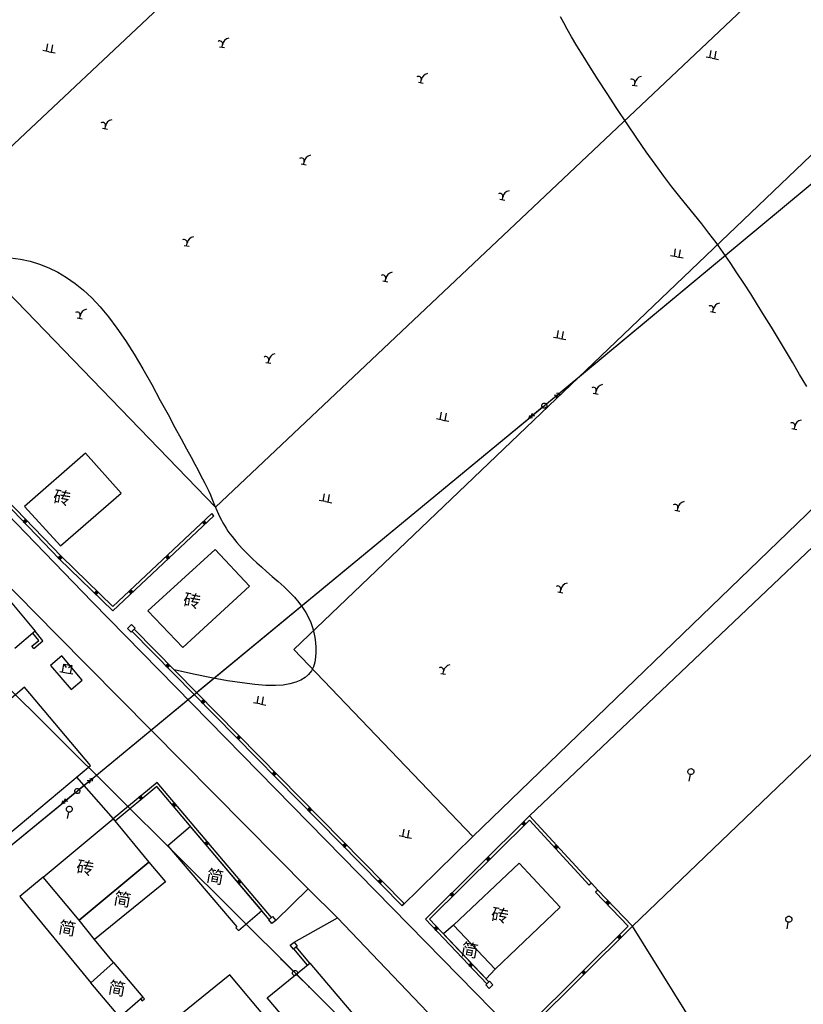
# Model space of a CAD drawing. Extents: x -2461999 to 1758665, y 4692968 to 5801553.
# Drawn here: x -1559471 to -1481825, y 5509320 to 5606919 of the extents above; entities that cross this region are included whole.
import ezdxf
from ezdxf.enums import TextEntityAlignment as Align

# ---------------------------------------------------------------- set-up
doc = ezdxf.new("R2010")
doc.units = 0
doc.header["$LTSCALE"] = 0.5
doc.layers.get('0').update_dxf_attribs({"color": 253, "linetype": 'CONTINUOUS'})
doc.styles.add('细等线体', font='txt')
doc.linetypes.add('1161', pattern='A,0,[149,AAA.SHX,S=0.15,R=0,X=0,Y=0],-1.6', length=1.6)
doc.linetypes.add('445', pattern='A,8,-0.5,[147,AAA.SHX,S=1,R=0,X=0,Y=0],-1.5', length=10)
doc.linetypes.add('447', pattern='A,8,-1,[148,AAA.SHX,S=1,R=0,X=0,Y=0],-1', length=10)

msp = doc.modelspace()

# ---------------------------------------------------------------- hatches: boundary and pattern name
at = {"linetype": 'Continuous', "true_color": 0x636466}
for points in [[(-1558939.4, 5557355.4), (-1559119.4, 5557181.9), (-1558946, 5557001.9), (-1558765.9, 5557175.4)], [(-1541340.4, 5557049.4), (-1541169.2, 5556867.2), (-1540987, 5557038.4), (-1541158.2, 5557220.6)], [(-1555470.1, 5553754.8), (-1555650.2, 5553581.3), (-1555476.7, 5553401.3), (-1555296.7, 5553574.8)], [(-1544984.4, 5553625.8), (-1544813.2, 5553443.6), (-1544631, 5553614.8), (-1544802.2, 5553797)], [(-1551896, 5550269.9), (-1552070.4, 5550090.7), (-1551891.2, 5549916.4), (-1551716.9, 5550095.5)], [(-1548628.4, 5550202.2), (-1548457.2, 5550020), (-1548275, 5550191.2), (-1548446.2, 5550373.4)], [(-1544802, 5543045.3), (-1544980.2, 5542869.9), (-1544804.8, 5542691.7), (-1544626.6, 5542867.1)], [(-1541295.2, 5539481.1), (-1541473.5, 5539305.8), (-1541298.1, 5539127.6), (-1541119.9, 5539302.9)], [(-1537788.5, 5535917), (-1537966.7, 5535741.7), (-1537791.4, 5535563.5), (-1537613.2, 5535738.8)], [(-1534281.8, 5532352.9), (-1534460, 5532177.6), (-1534284.7, 5531999.4), (-1534106.5, 5532174.7)], [(-1547301.1, 5529797.9), (-1547461.1, 5529990), (-1547653.2, 5529830), (-1547493.2, 5529637.9)], [(-1544165.8, 5528933.3), (-1543975, 5529094.9), (-1544136.6, 5529285.7), (-1544327.4, 5529124.1)], [(-1530775.1, 5528788.8), (-1530953.3, 5528613.4), (-1530778, 5528435.2), (-1530599.8, 5528610.6)], [(-1509352.1, 5527247.3), (-1509528.3, 5527424.7), (-1509705.7, 5527248.6), (-1509529.6, 5527071.2)], [(-1540934.2, 5525118), (-1540743.4, 5525279.6), (-1540905, 5525470.4), (-1541095.7, 5525308.8)], [(-1527268.4, 5525224.7), (-1527446.6, 5525049.3), (-1527271.3, 5524871.1), (-1527093.1, 5525046.5)], [(-1506297.6, 5524748.3), (-1506113.8, 5524917.8), (-1506283.2, 5525101.6), (-1506467.1, 5524932.2)], [(-1512900.7, 5523724.8), (-1513076.8, 5523902.2), (-1513254.2, 5523726.1), (-1513078.1, 5523548.7)], [(-1537702.5, 5521302.8), (-1537511.7, 5521464.3), (-1537673.3, 5521655.1), (-1537864.1, 5521493.5)], [(-1523761.7, 5521660.5), (-1523939.9, 5521485.2), (-1523764.5, 5521307), (-1523586.3, 5521482.3)], [(-1516449.2, 5520202.3), (-1516625.4, 5520379.8), (-1516802.8, 5520203.7), (-1516626.7, 5520026.2)], [(-1501172.6, 5519219.9), (-1500991.9, 5519392.7), (-1501164.6, 5519573.4), (-1501345.3, 5519400.6)], [(-1518218.4, 5517004.2), (-1518399.6, 5516831.9), (-1518227.3, 5516650.7), (-1518046.1, 5516823)], [(-1500197.2, 5515988.2), (-1500021.1, 5515810.8), (-1499843.7, 5515987), (-1500019.8, 5516164.4)], [(-1514772.3, 5513381.4), (-1514953.5, 5513209.1), (-1514781.2, 5513028), (-1514600, 5513200.3)], [(-1503745.5, 5512465.5), (-1503569.3, 5512288.1), (-1503391.9, 5512464.2), (-1503568, 5512641.6)]]:
    msp.add_hatch(color=251, dxfattribs=at).paths.add_polyline_path(points)

# ---------------------------------------------------------------- linework, layer by layer
at = {"color": 251, "linetype": '1161', "true_color": 0x636466}
for p, q in [((-1510322.2, 5641358.3, 1333.1), (-1567826.7, 5587301, 1333.1)), ((-1540078.5, 5558598.9, 1333.1), (-1481967.7, 5613508, 1333.1)), ((-1474384.8, 5599872.7, 1487.1), (-1532319.2, 5544478, 1487.1)), ((-1567826.7, 5587301, 1333.1), (-1540078.5, 5558598.9, 1333.1)), ((-1514583.7, 5525966, 1487.1), (-1456945.6, 5581612.7, 1487.1)), ((-1532319.2, 5544478, 1487.1), (-1514583.7, 5525966, 1487.1)), ((-1553838.9, 5531826.4, -137420.9), (-1550218.2, 5527694.6, -137420.9)), ((-1502810.1, 5521333, -137420.9), (-1502190.2, 5520646.2, -137420.9)), ((-1534100.3, 5517623.7, 417.1), (-1530871.6, 5520763.7, 417.1)), ((-1530871.6, 5520763.7, 417.1), (-1527974.7, 5517902.6, 417.1)), ((-1532280.6, 5515476.1, 417.1), (-1527974.7, 5517902.6, 417.1))]:
    msp.add_line(p, q, dxfattribs=at)
at = {"color": 251, "linetype": '447', "true_color": 0x636466}
msp.add_line((-1409278, 5622767.2, -137420.9), (-1508951.7, 5527997.1, -137420.9), dxfattribs=at)
at = {"color": 251, "linetype": '445', "true_color": 0x636466}
for p, q in [((-1498762.4, 5517060.4, -137420.9), (-1398559.5, 5613143.9, -137420.9)), ((-1514583.7, 5525966, -137420.9), (-1521589.2, 5519096.1, -137420.9)), ((-1487899.8, 5499665.7, -137420.9), (-1498762.4, 5517060.4, -137420.9))]:
    msp.add_line(p, q, dxfattribs=at)
at = {"color": 251, "linetype": 'Continuous', "true_color": 0x636466}
for p, q in [((-1505568.4, 5606608.2, 1079.1), (-1505882.5, 5607193.5, 1079.1)), ((-1507477.4, 5568666.8, -137420.9), (-1462305, 5606237.3, -137420.9)), ((-1505224.1, 5605973.2, 1079.1), (-1505568.4, 5606608.2, 1079.1)), ((-1504789.8, 5605215.9, 1079.1), (-1505224.1, 5605973.2, 1079.1)), ((-1504265.6, 5604336.2, 1079.1), (-1504789.8, 5605215.9, 1079.1)), ((-1505939.7, 5569945.7, -137420.9), (-1463842.7, 5604958.4, -137420.9)), ((-1503651.3, 5603334.1, 1079.1), (-1504265.6, 5604336.2, 1079.1)), ((-1502947.1, 5602209.5, 1079.1), (-1503651.3, 5603334.1, 1079.1)), ((-1502153, 5600962.6, 1079.1), (-1502947.1, 5602209.5, 1079.1)), ((-1501268.8, 5599593.3, 1079.1), (-1502153, 5600962.6, 1079.1)), ((-1500294.7, 5598101.6, 1079.1), (-1501268.8, 5599593.3, 1079.1)), ((-1499294, 5596592, 1079.1), (-1500294.7, 5598101.6, 1079.1)), ((-1498330.2, 5595169.4, 1079.1), (-1499294, 5596592, 1079.1)), ((-1497403.3, 5593833.6, 1079.1), (-1498330.2, 5595169.4, 1079.1)), ((-1496513.2, 5592584.6, 1079.1), (-1497403.3, 5593833.6, 1079.1)), ((-1495660.1, 5591422.5, 1079.1), (-1496513.2, 5592584.6, 1079.1)), ((-1494843.8, 5590347.3, 1079.1), (-1495660.1, 5591422.5, 1079.1)), ((-1494064.4, 5589358.8, 1079.1), (-1494843.8, 5590347.3, 1079.1)), ((-1493321.9, 5588457.3, 1079.1), (-1494064.4, 5589358.8, 1079.1)), ((-1492600.8, 5587586.7, 1079.1), (-1493321.9, 5588457.3, 1079.1)), ((-1491885.6, 5586691.4, 1079.1), (-1492600.8, 5587586.7, 1079.1)), ((-1491176.3, 5585771.1, 1079.1), (-1491885.6, 5586691.4, 1079.1)), ((-1490472.9, 5584826.1, 1079.1), (-1491176.3, 5585771.1, 1079.1)), ((-1489775.4, 5583856.2, 1079.1), (-1490472.9, 5584826.1, 1079.1)), ((-1489083.8, 5582861.5, 1079.1), (-1489775.4, 5583856.2, 1079.1)), ((-1560379.6, 5583328.5, 579.1), (-1559395.1, 5583192.6, 579.1)), ((-1559395.1, 5583192.6, 579.1), (-1558433.7, 5582980.4, 579.1)), ((-1558433.7, 5582980.4, 579.1), (-1557495.3, 5582691.8, 579.1)), ((-1557495.3, 5582691.8, 579.1), (-1556580, 5582326.7, 579.1)), ((-1488398.1, 5581842, 1079.1), (-1489083.8, 5582861.5, 1079.1)), ((-1556580, 5582326.7, 579.1), (-1555687.8, 5581885.3, 579.1)), ((-1555687.8, 5581885.3, 579.1), (-1554818.7, 5581367.4, 579.1)), ((-1487718.3, 5580797.6, 1079.1), (-1488398.1, 5581842, 1079.1)), ((-1554818.7, 5581367.4, 579.1), (-1553972.6, 5580773.2, 579.1)), ((-1553972.6, 5580773.2, 579.1), (-1553149.6, 5580102.5, 579.1)), ((-1487039.7, 5579731.8, 1079.1), (-1487718.3, 5580797.6, 1079.1)), ((-1582250, 5580192, -137420.9), (-1552303.6, 5549214.9, -137420.9)), ((-1553149.6, 5580102.5, 579.1), (-1552333.8, 5579336, 579.1)), ((-1486357.4, 5578647.8, 1079.1), (-1487039.7, 5579731.8, 1079.1)), ((-1552333.8, 5579336, 579.1), (-1551509.4, 5578454.3, 579.1)), ((-1551509.4, 5578454.3, 579.1), (-1550676.3, 5577457.3, 579.1)), ((-1485671.6, 5577545.8, 1079.1), (-1486357.4, 5578647.8, 1079.1)), ((-1555807.4, 5545939.1, -137420.9), (-1586552.6, 5577255, -137420.9)), ((-1550676.3, 5577457.3, 579.1), (-1549834.5, 5576345.1, 579.1)), ((-1484982.2, 5576425.7, 1079.1), (-1485671.6, 5577545.8, 1079.1)), ((-1549834.5, 5576345.1, 579.1), (-1548984.1, 5575117.6, 579.1)), ((-1484289.3, 5575287.5, 1079.1), (-1484982.2, 5576425.7, 1079.1)), ((-1548984.1, 5575117.6, 579.1), (-1548125, 5573775, 579.1)), ((-1483592.7, 5574131.2, 1079.1), (-1484289.3, 5575287.5, 1079.1)), ((-1482892.5, 5572956.8, 1079.1), (-1483592.7, 5574131.2, 1079.1)), ((-1548125, 5573775, 579.1), (-1547257.3, 5572317, 579.1)), ((-1482188.8, 5571764.4, 1079.1), (-1482892.5, 5572956.8, 1079.1)), ((-1547257.3, 5572317, 579.1), (-1546380.8, 5570743.9, 579.1)), ((-1481490.8, 5570562, 1079.1), (-1482188.8, 5571764.4, 1079.1)), ((-1546380.8, 5570743.9, 579.1), (-1545539, 5569185.3, 579.1)), ((-1507285.2, 5568826.7, -137420.9), (-1505939.7, 5569945.7, -137420.9)), ((-1506288.1, 5569885.9, -137420.9), (-1505939.7, 5569945.7, -137420.9)), ((-1505939.7, 5569945.7, -137420.9), (-1506062.1, 5569614, -137420.9)), ((-1545539, 5569185.3, 579.1), (-1544775, 5567771.1, 579.1)), ((-1506524.9, 5569688.9, -137420.9), (-1506176.5, 5569748.8, -137420.9)), ((-1506176.5, 5569748.8, -137420.9), (-1506298.8, 5569417.1, -137420.9)), ((-1553756.2, 5530470.2, -137420.9), (-1507477.4, 5568666.8, -137420.9)), ((-1507670.2, 5568507.7, -137420.9), (-1509019.9, 5567393.7, -137420.9)), ((-1544775, 5567771.1, 579.1), (-1544088.8, 5566501.3, 579.1)), ((-1541948.1, 5540216, -137420.9), (-1509019.9, 5567393.7, -137420.9)), ((-1509019.9, 5567393.7, -137420.9), (-1508896.3, 5567724.9, -137420.9)), ((-1508671.3, 5567452.2, -137420.9), (-1509019.9, 5567393.7, -137420.9)), ((-1508782.4, 5567589.7, -137420.9), (-1508658.8, 5567920.9, -137420.9)), ((-1508433.7, 5567648.3, -137420.9), (-1508782.4, 5567589.7, -137420.9)), ((-1544088.8, 5566501.3, 579.1), (-1543480.5, 5565376, 579.1)), ((-1532191.1, 5512423.8, -137420.9), (-1585481.4, 5565454.6, -137420.9)), ((-1543480.5, 5565376, 579.1), (-1542949.9, 5564395, 579.1)), ((-1565906.4, 5564225.9, -137420.9), (-1555554.7, 5553482.2, -137420.9)), ((-1565729, 5564474.2, -137420.9), (-1555342, 5553693.9, -137420.9)), ((-1542949.9, 5564395, 579.1), (-1542497.2, 5563558.4, 579.1)), ((-1552946.1, 5563948.6, 813.1), (-1558994.2, 5558679.2, 813.1)), ((-1549410.3, 5559972.7, 813.1), (-1552946.1, 5563948.6, 813.1)), ((-1542497.2, 5563558.4, 579.1), (-1542122.3, 5562866.3, 579.1)), ((-1542122.3, 5562866.3, 579.1), (-1541825.2, 5562318.5, 579.1)), ((-1541825.2, 5562318.5, 579.1), (-1541575.5, 5561852.5, 579.1)), ((-1541575.5, 5561852.5, 579.1), (-1541342.7, 5561405.5, 579.1)), ((-1541342.7, 5561405.5, 579.1), (-1541126.8, 5560977.6, 579.1)), ((-1541126.8, 5560977.6, 579.1), (-1540927.7, 5560568.7, 579.1)), ((-1540927.7, 5560568.7, 579.1), (-1540745.6, 5560178.9, 579.1)), ((-1555425.1, 5554781.7, 813.1), (-1549410.3, 5559972.7, 813.1)), ((-1540745.6, 5560178.9, 579.1), (-1540580.4, 5559808.2, 579.1)), ((-1540580.4, 5559808.2, 579.1), (-1540432.1, 5559456.5, 579.1)), ((-1540432.1, 5559456.5, 579.1), (-1540300.7, 5559123.9, 579.1)), ((-1558994.2, 5558679.2, 813.1), (-1555425.1, 5554781.7, 813.1)), ((-1540300.7, 5559123.9, 579.1), (-1540175.6, 5558804.4, 579.1)), ((-1540175.6, 5558804.4, 579.1), (-1540046.1, 5558492.2, 579.1)), ((-1540046.1, 5558492.2, 579.1), (-1539912.3, 5558187.2, 579.1)), ((-1550258.8, 5548327.4, -137420.9), (-1540226.6, 5557752.8, -137420.9)), ((-1550255.1, 5548742.5, -137420.9), (-1540432, 5557971.4, -137420.9)), ((-1540226.6, 5557752.8, -137420.9), (-1540432, 5557971.4, -137420.9)), ((-1539912.3, 5558187.2, 579.1), (-1539774.1, 5557889.4, 579.1)), ((-1539774.1, 5557889.4, 579.1), (-1539631.5, 5557598.9, 579.1)), ((-1539631.5, 5557598.9, 579.1), (-1539484.6, 5557315.6, 579.1)), ((-1539484.6, 5557315.6, 579.1), (-1539333.3, 5557039.5, 579.1)), ((-1539333.3, 5557039.5, 579.1), (-1539177.7, 5556770.7, 579.1)), ((-1539177.7, 5556770.7, 579.1), (-1539012.3, 5556503.4, 579.1)), ((-1539012.3, 5556503.4, 579.1), (-1538832.1, 5556231.8, 579.1)), ((-1538832.1, 5556231.8, 579.1), (-1538636.8, 5555956.1, 579.1)), ((-1538636.8, 5555956.1, 579.1), (-1538426.6, 5555676.2, 579.1)), ((-1538426.6, 5555676.2, 579.1), (-1538201.4, 5555392, 579.1)), ((-1538201.4, 5555392, 579.1), (-1537961.2, 5555103.6, 579.1)), ((-1546762, 5548334.5, 429.1), (-1540115.1, 5554408.1, 429.1)), ((-1540115.1, 5554408.1, 429.1), (-1536708.4, 5550767.1, 429.1)), ((-1537961.2, 5555103.6, 579.1), (-1537706, 5554811, 579.1)), ((-1537706, 5554811, 579.1), (-1537435.9, 5554514.2, 579.1)), ((-1537435.9, 5554514.2, 579.1), (-1537137.1, 5554201.3, 579.1)), ((-1555554.7, 5553482.2, -137420.9), (-1550258.8, 5548327.4, -137420.9)), ((-1555342, 5553693.9, -137420.9), (-1550255.1, 5548742.5, -137420.9)), ((-1537137.1, 5554201.3, 579.1), (-1536795.9, 5553860.2, 579.1)), ((-1536795.9, 5553860.2, 579.1), (-1536412.4, 5553491.1, 579.1)), ((-1536412.4, 5553491.1, 579.1), (-1535986.5, 5553093.9, 579.1)), ((-1535986.5, 5553093.9, 579.1), (-1535518.3, 5552668.6, 579.1)), ((-1535518.3, 5552668.6, 579.1), (-1535007.6, 5552215.2, 579.1)), ((-1535007.6, 5552215.2, 579.1), (-1534454.7, 5551733.7, 579.1)), ((-1534454.7, 5551733.7, 579.1), (-1533859.3, 5551224.2, 579.1)), ((-1536708.4, 5550767.1, 429.1), (-1543297.9, 5544696.5, 429.1)), ((-1533859.3, 5551224.2, 579.1), (-1533269.5, 5550702.4, 579.1)), ((-1533269.5, 5550702.4, 579.1), (-1532733.2, 5550184.2, 579.1)), ((-1560754.7, 5549673.5, 542.1), (-1557947.6, 5546309.3, 542.1)), ((-1532733.2, 5550184.2, 579.1), (-1532250.2, 5549669.7, 579.1)), ((-1532250.2, 5549669.7, 579.1), (-1531820.7, 5549158.9, 579.1)), ((-1552303.6, 5549214.9, -137420.9), (-1507088.8, 5503116.5, -137420.9)), ((-1531820.7, 5549158.9, 579.1), (-1531444.7, 5548651.7, 579.1)), ((-1531444.7, 5548651.7, 579.1), (-1531122, 5548148.2, 579.1)), ((-1543297.9, 5544696.5, 429.1), (-1546762, 5548334.5, 429.1)), ((-1531122, 5548148.2, 579.1), (-1530852.8, 5547648.3, 579.1)), ((-1530852.8, 5547648.3, 579.1), (-1530637, 5547152, 579.1)), ((-1548399.4, 5546965.9, -137420.9), (-1548793.2, 5546569.2, -137420.9)), ((-1548793.2, 5546569.2, -137420.9), (-1548432.5, 5546211.2, -137420.9)), ((-1548432.5, 5546211.2, -137420.9), (-1548038.7, 5546607.9, -137420.9)), ((-1548038.7, 5546607.9, -137420.9), (-1548399.4, 5546965.9, -137420.9)), ((-1530637, 5547152, 579.1), (-1530465.4, 5546658.3, 579.1)), ((-1530465.4, 5546658.3, 579.1), (-1530328.5, 5546165.9, 579.1)), ((-1557947.6, 5546309.3, 542.1), (-1559954.9, 5544592.6, 542.1)), ((-1557582.1, 5545391.5, 623.1), (-1558175.6, 5546114.3, 623.1)), ((-1557162.5, 5545353.3, 623.1), (-1557947.6, 5546309.3, 623.1)), ((-1530871.6, 5520763.7, -137420.9), (-1555807.4, 5545939.1, -137420.9)), ((-1548349.7, 5546294.6, -137420.9), (-1521589.2, 5519096.1, -137420.9)), ((-1548138.3, 5546507.6, -137420.9), (-1521375.4, 5519306.5, -137420.9)), ((-1530328.5, 5546165.9, 579.1), (-1530226.3, 5545674.8, 579.1)), ((-1530226.3, 5545674.8, 579.1), (-1530159, 5545185.1, 579.1)), ((-1558272.8, 5544807.5, 623.1), (-1557582.1, 5545391.5, 623.1)), ((-1558079.1, 5544578.4, -137420.9), (-1558272.8, 5544807.5, -137420.9)), ((-1558079.1, 5544578.4, 623.1), (-1557162.5, 5545353.3, 623.1)), ((-1530159, 5545185.1, 579.1), (-1530126.4, 5544696.8, 579.1)), ((-1530126.4, 5544696.8, 579.1), (-1530128.6, 5544209.8, 579.1)), ((-1555304.3, 5543851.2, 792.1), (-1556427.5, 5542905.9, 792.1)), ((-1553283.6, 5541450.2, 792.1), (-1555304.3, 5543851.2, 792.1)), ((-1530165.5, 5543724.1, 579.1), (-1530237.3, 5543239.8, 579.1)), ((-1530128.6, 5544209.8, 579.1), (-1530165.5, 5543724.1, 579.1)), ((-1556427.5, 5542905.9, 792.1), (-1554384.7, 5540523.4, 792.1)), ((-1555243.8, 5542253, -137420.9), (-1555103.1, 5543040.6, -137420.9)), ((-1555103.1, 5543040.6, -137420.9), (-1554315.6, 5542899.9, -137420.9)), ((-1555103.1, 5543040.6, -137420.9), (-1554874.4, 5542712.4, -137420.9)), ((-1554315.6, 5542899.9, -137420.9), (-1554643.7, 5542671.2, -137420.9)), ((-1554315.6, 5542899.9, -137420.9), (-1554456.3, 5542112.3, -137420.9)), ((-1530363.9, 5542781.1, 579.1), (-1530565.8, 5542372.3, 579.1)), ((-1530237.3, 5543239.8, 579.1), (-1530363.9, 5542781.1, 579.1)), ((-1555489.9, 5542297, -137420.9), (-1554850, 5542182.7, -137420.9)), ((-1554850, 5542182.7, -137420.9), (-1554210.2, 5542068.4, -137420.9)), ((-1542239.2, 5542047.4, 579.1), (-1544170.1, 5542474.3, 579.1)), ((-1540473.8, 5541688.7, 579.1), (-1542239.2, 5542047.4, 579.1)), ((-1538873.7, 5541398.1, 579.1), (-1540473.8, 5541688.7, 579.1)), ((-1531194.9, 5541704.5, 579.1), (-1531622.1, 5541445.5, 579.1)), ((-1530842.7, 5542013.5, 579.1), (-1531194.9, 5541704.5, 579.1)), ((-1530565.8, 5542372.3, 579.1), (-1530842.7, 5542013.5, 579.1)), ((-1559001.7, 5540745, 328.1), (-1590334.3, 5514335.2, 328.1)), ((-1552447.2, 5532992.2, 328.1), (-1559001.7, 5540745, 328.1)), ((-1554384.7, 5540523.4, 792.1), (-1553283.6, 5541450.2, 792.1)), ((-1537439.1, 5541175.7, 579.1), (-1538873.7, 5541398.1, 579.1)), ((-1536169.9, 5541021.5, 579.1), (-1537439.1, 5541175.7, 579.1)), ((-1535066.1, 5540935.4, 579.1), (-1536169.9, 5541021.5, 579.1)), ((-1534127.7, 5540917.5, 579.1), (-1535066.1, 5540935.4, 579.1)), ((-1533354.7, 5540967.8, 579.1), (-1534127.7, 5540917.5, 579.1)), ((-1532702.1, 5541077.1, 579.1), (-1533354.7, 5540967.8, 579.1)), ((-1532124.5, 5541236.4, 579.1), (-1532702.1, 5541077.1, 579.1)), ((-1531622.1, 5541445.5, 579.1), (-1532124.5, 5541236.4, 579.1)), ((-1552213.7, 5531743.3, -137420.9), (-1542180.4, 5540024.3, -137420.9)), ((-1583976.1, 5506581, 328.1), (-1552447.2, 5532992.2, 328.1)), ((-1553563.4, 5530629.3, -137420.9), (-1552213.7, 5531743.3, -137420.9)), ((-1552799.8, 5531488.7, -137420.9), (-1552451.2, 5531547.2, -137420.9)), ((-1552451.2, 5531547.2, -137420.9), (-1552574.8, 5531216, -137420.9)), ((-1552562.3, 5531684.7, -137420.9), (-1552213.7, 5531743.3, -137420.9)), ((-1552213.7, 5531743.3, -137420.9), (-1552337.3, 5531412.1, -137420.9)), ((-1545861.3, 5531321.8, -137420.9), (-1550218.2, 5527694.6, -137420.9)), ((-1534515.3, 5517926.7, -137420.9), (-1545861.3, 5531321.8, -137420.9)), ((-1569004.9, 5517990.7, -137420.9), (-1553756.2, 5530470.2, -137420.9)), ((-1553949.6, 5530311.8, -137420.9), (-1555303.9, 5529203.5, -137420.9)), ((-1545898, 5530900.9, -137420.9), (-1550026.3, 5527464, -137420.9)), ((-1534747.8, 5517737.1, -137420.9), (-1545898, 5530900.9, -137420.9)), ((-1567457.1, 5519257.3, -137420.9), (-1555303.9, 5529203.5, -137420.9)), ((-1555303.9, 5529203.5, -137420.9), (-1555179, 5529534.2, -137420.9)), ((-1554955.1, 5529260.6, -137420.9), (-1555303.9, 5529203.5, -137420.9)), ((-1555065.6, 5529398.5, -137420.9), (-1554940.6, 5529729.2, -137420.9)), ((-1554716.7, 5529455.6, -137420.9), (-1555065.6, 5529398.5, -137420.9)), ((-1508951.7, 5527997.1, 2466.1), (-1519273.8, 5517750.9, 2466.1)), ((-1502810.1, 5521333, 2466.1), (-1508951.7, 5527997.1, 2466.1)), ((-1557146.1, 5521930.3, 1008.1), (-1550218.2, 5527694.6, 1008.1)), ((-1550218.2, 5527694.6, 1008.1), (-1546669.3, 5523399.4, 1008.1)), ((-1550218.2, 5527694.6, -137420.9), (-1550026.3, 5527464, -137420.9)), ((-1508961.3, 5527564.8, 2466.1), (-1518854, 5517744.8, 2466.1)), ((-1503030.7, 5521129.6, 2466.1), (-1508961.3, 5527564.8, 2466.1)), ((-1542537.1, 5526933.1, -137420.9), (-1544792.6, 5525022.7, -137420.9)), ((-1535485.6, 5518608.1, -137420.9), (-1542537.1, 5526933.1, -137420.9)), ((-1544792.6, 5525022.7, -137420.9), (-1537940.6, 5516991.9, -137420.9)), ((-1546669.3, 5523399.4, 1008.1), (-1553582.5, 5517647.4, 1008.1)), ((-1553582.5, 5517647.4, 1008.1), (-1546669.3, 5523399.4, 1008.1)), ((-1546669.3, 5523399.4, 1008.1), (-1545036, 5521471.1, 1008.1)), ((-1509975.4, 5523308, 1641.1), (-1516472.3, 5517175.2, 1641.1)), ((-1505905.9, 5518936.1, 1641.1), (-1509975.4, 5523308, 1641.1)), ((-1557146.1, 5521930.3, 260.1), (-1559445.5, 5519999.6, 260.1)), ((-1553582.5, 5517647.4, 1008.1), (-1557146.1, 5521930.3, 1008.1)), ((-1553582.5, 5517647.4, 260.1), (-1557146.1, 5521930.3, 260.1)), ((-1545036, 5521471.1, 1008.1), (-1552045.3, 5515745.7, 1008.1)), ((-1502810.1, 5521333, -137420.9), (-1503030.7, 5521129.6, -137420.9)), ((-1502190.2, 5520646.2, -137420.9), (-1502407, 5520438.9, -137420.9)), ((-1499182.7, 5517065.9, 2369.1), (-1502407, 5520438.9, 2369.1)), ((-1498762.4, 5517060.4, 2369.1), (-1502190.2, 5520646.2, 2369.1)), ((-1559445.5, 5519999.6, 260.1), (-1552422.9, 5511455.2, 260.1)), ((-1521589.2, 5519096.1, -137420.9), (-1521375.4, 5519306.5, -137420.9)), ((-1537805.5, 5516643.1, -137420.9), (-1535485.6, 5518608.1, -137420.9)), ((-1512344.7, 5512787.8, 1641.1), (-1505905.9, 5518936.1, 1641.1)), ((-1552045.3, 5515745.7, 1008.1), (-1553582.5, 5517647.4, 1008.1)), ((-1552045.3, 5515745.7, 260.1), (-1553582.5, 5517647.4, 260.1)), ((-1534791.3, 5517701.6, 58.1), (-1534414.4, 5518008.9, 58.1)), ((-1534477.2, 5517316.3, 58.1), (-1534791.3, 5517701.6, 58.1)), ((-1534100.3, 5517623.7, 58.1), (-1534477.2, 5517316.3, 58.1)), ((-1534414.4, 5518008.9, 58.1), (-1534100.3, 5517623.7, 58.1)), ((-1513883.3, 5503107.5, -137420.9), (-1527974.7, 5517902.6, -137420.9)), ((-1519273.8, 5517750.9, 2466.1), (-1513184.9, 5511349.9, 2466.1)), ((-1518854, 5517744.8, 2466.1), (-1512971.1, 5511560.5, 2466.1)), ((-1537940.6, 5516991.9, -137420.9), (-1538039.7, 5516907.4, -137420.9)), ((-1538039.7, 5516907.4, -137420.9), (-1537805.5, 5516643.1, -137420.9)), ((-1516472.3, 5517175.2, 1358.1), (-1517490.1, 5516311, 1358.1)), ((-1517490.1, 5516311, 1358.1), (-1513255.5, 5511859.4, 1358.1)), ((-1516472.3, 5517175.2, 1641.1), (-1512344.7, 5512787.8, 1641.1)), ((-1512344.7, 5512787.8, 1358.1), (-1516472.3, 5517175.2, 1358.1)), ((-1508967.5, 5507351.4, 2369.1), (-1499182.7, 5517065.9, 2369.1)), ((-1508760.5, 5507134.2, 2369.1), (-1498762.4, 5517060.4, 2369.1)), ((-1550161.3, 5513463.7, 260.1), (-1552045.3, 5515745.7, 260.1)), ((-1532657.6, 5515168.8, -137420.9), (-1532280.6, 5515476.1, -137420.9)), ((-1532280.6, 5515476.1, -137420.9), (-1531966.5, 5515090.9, -137420.9)), ((-1532343.4, 5514783.5, -137420.9), (-1532657.6, 5515168.8, -137420.9)), ((-1531966.5, 5515090.9, -137420.9), (-1532343.4, 5514783.5, -137420.9)), ((-1530940.2, 5513210.6, -137420.9), (-1532306.4, 5514813.7, -137420.9)), ((-1530706.4, 5513398.9, -137420.9), (-1532073.8, 5515003.4, -137420.9)), ((-1552422.9, 5511455.2, 260.1), (-1550161.3, 5513463.7, 260.1)), ((-1552422.9, 5511455.2, -137420.9), (-1550161.3, 5513463.7, -137420.9)), ((-1550161.3, 5513463.7, -137420.9), (-1547280.1, 5510031.5, -137420.9)), ((-1534956.9, 5509975.1, 1238.1), (-1530706.4, 5513398.9, 1238.1)), ((-1532368.3, 5512600.1, -137420.9), (-1533608.8, 5513834.6, -137420.9)), ((-1530706.4, 5513398.9, 1238.1), (-1523617.1, 5505051.8, 1238.1)), ((-1484606.3, 5465302.6, -137420.9), (-1532191.1, 5512423.8, -137420.9)), ((-1513255.5, 5511859.4, 1358.1), (-1512344.7, 5512787.8, 1358.1)), ((-1549553.3, 5508037.2, -137420.9), (-1552422.9, 5511455.2, -137420.9)), ((-1538656.6, 5512232, 416.1), (-1544899.5, 5507180.3, 416.1)), ((-1535059.3, 5507946.5, 416.1), (-1538656.6, 5512232, 416.1)), ((-1532013.5, 5512247.9, -137420.9), (-1530770, 5511016.5, -137420.9)), ((-1513286.9, 5511249.5, -137420.9), (-1512930.7, 5511600.3, -137420.9)), ((-1512930.7, 5511600.3, -137420.9), (-1512579.9, 5511244.1, -137420.9)), ((-1512936.1, 5510893.2, -137420.9), (-1513286.9, 5511249.5, -137420.9)), ((-1512579.9, 5511244.1, -137420.9), (-1512936.1, 5510893.2, -137420.9)), ((-1547280.1, 5510031.5, -137420.9), (-1549553.3, 5508037.2, -137420.9)), ((-1547491.3, 5509846.2, 825.1), (-1547340.8, 5509674.6, 825.1)), ((-1547340.8, 5509674.6, -137420.9), (-1547115.3, 5509872.4, -137420.9)), ((-1547280.1, 5510031.5, -137420.9), (-1547265.8, 5510044, -137420.9)), ((-1547265.8, 5510044, 825.1), (-1547115.3, 5509872.4, 825.1)), ((-1527769.7, 5501544.5, 1238.1), (-1534956.9, 5509975.1, 1238.1))]:
    msp.add_line(p, q, dxfattribs=at)
at = {"color": 251, "true_color": 0x636466}
for p, q in [((-1556825.9, 5603790.9, -137420.9), (-1556694, 5604529.2, -137420.9)), ((-1556333.7, 5603703, -137420.9), (-1556201.8, 5604441.3, -137420.9)), ((-1539658.8, 5604236.6, -137420.9), (-1539166.6, 5604148.7, -137420.9)), ((-1539412.7, 5604192.6, -137420.9), (-1539368.8, 5604438.7, -137420.9)), ((-1556579.8, 5603747, -137420.9), (-1557195.1, 5603856.9, -137420.9)), ((-1556579.8, 5603747, -137420.9), (-1555964.6, 5603637, -137420.9)), ((-1490840.3, 5603096.3, -137420.9), (-1491455.6, 5603206.2, -137420.9)), ((-1491086.4, 5603140.3, -137420.9), (-1490954.5, 5603878.6, -137420.9)), ((-1490594.2, 5603052.3, -137420.9), (-1490462.3, 5603790.6, -137420.9)), ((-1490840.3, 5603096.3, -137420.9), (-1490225.1, 5602986.4, -137420.9)), ((-1519970.6, 5600718.9, -137420.9), (-1519478.4, 5600630.9, -137420.9)), ((-1519724.5, 5600674.9, -137420.9), (-1519680.6, 5600921, -137420.9)), ((-1498793.3, 5600440.4, -137420.9), (-1498301.1, 5600352.4, -137420.9)), ((-1498547.2, 5600396.4, -137420.9), (-1498503.2, 5600642.5, -137420.9)), ((-1551015.7, 5596107.4, -137420.9), (-1550971.7, 5596353.5, -137420.9)), ((-1551261.8, 5596151.4, -137420.9), (-1550769.6, 5596063.4, -137420.9)), ((-1531573.6, 5592633.6, -137420.9), (-1531081.4, 5592545.7, -137420.9)), ((-1531327.5, 5592589.7, -137420.9), (-1531283.5, 5592835.8, -137420.9)), ((-1511885.4, 5589115.9, -137420.9), (-1511393.2, 5589028, -137420.9)), ((-1511639.3, 5589071.9, -137420.9), (-1511595.3, 5589318, -137420.9)), ((-1542930.5, 5584504.4, -137420.9), (-1542886.5, 5584750.5, -137420.9)), ((-1543176.6, 5584548.4, -137420.9), (-1542684.4, 5584460.5, -137420.9)), ((-1494604.2, 5583452.1, -137420.9), (-1494472.3, 5584190.4, -137420.9)), ((-1494112, 5583364.1, -137420.9), (-1493980.1, 5584102.4, -137420.9)), ((-1494358.1, 5583408.1, -137420.9), (-1494973.3, 5583518, -137420.9)), ((-1494358.1, 5583408.1, -137420.9), (-1493742.8, 5583298.2, -137420.9)), ((-1523488.4, 5581030.7, -137420.9), (-1522996.2, 5580942.7, -137420.9)), ((-1523242.3, 5580986.7, -137420.9), (-1523198.3, 5581232.8, -137420.9)), ((-1491032.3, 5577983.6, -137420.9), (-1490540.1, 5577895.6, -137420.9)), ((-1490786.2, 5577939.6, -137420.9), (-1490742.3, 5578185.7, -137420.9)), ((-1553774.7, 5577358.5, -137420.9), (-1553282.5, 5577270.6, -137420.9)), ((-1553528.6, 5577314.5, -137420.9), (-1553484.6, 5577560.6, -137420.9)), ((-1506207.2, 5575366.8, -137420.9), (-1506075.2, 5576105.1, -137420.9)), ((-1505715, 5575278.9, -137420.9), (-1505583, 5576017.2, -137420.9)), ((-1505961.1, 5575322.9, -137420.9), (-1506576.3, 5575432.8, -137420.9)), ((-1505961.1, 5575322.9, -137420.9), (-1505345.8, 5575212.9, -137420.9)), ((-1535091.3, 5572945.4, -137420.9), (-1534599.1, 5572857.5, -137420.9)), ((-1534845.2, 5572901.5, -137420.9), (-1534801.3, 5573147.6, -137420.9)), ((-1502389.2, 5569854.4, -137420.9), (-1502345.2, 5570100.5, -137420.9)), ((-1502635.3, 5569898.3, -137420.9), (-1502143.1, 5569810.4, -137420.9)), ((-1517810.1, 5567281.6, -137420.9), (-1517678.2, 5568019.9, -137420.9)), ((-1517564, 5567237.6, -137420.9), (-1518179.3, 5567347.5, -137420.9)), ((-1517564, 5567237.6, -137420.9), (-1516948.8, 5567127.7, -137420.9)), ((-1517317.9, 5567193.6, -137420.9), (-1517186, 5567932, -137420.9)), ((-1482947.1, 5566380.6, -137420.9), (-1482454.9, 5566292.6, -137420.9)), ((-1482701, 5566336.6, -137420.9), (-1482657, 5566582.7, -137420.9)), ((-1529167, 5559152.4, -137420.9), (-1529782.3, 5559262.3, -137420.9)), ((-1529413.1, 5559196.4, -137420.9), (-1529281.2, 5559934.7, -137420.9)), ((-1528920.9, 5559108.4, -137420.9), (-1528789, 5559846.7, -137420.9)), ((-1529167, 5559152.4, -137420.9), (-1528551.7, 5559042.5, -137420.9)), ((-1494550.1, 5558295.4, -137420.9), (-1494057.9, 5558207.4, -137420.9)), ((-1494304, 5558251.4, -137420.9), (-1494260, 5558497.5, -137420.9)), ((-1558939.4, 5557355.4, -137420.9), (-1559119.4, 5557181.9, -137420.9)), ((-1558765.9, 5557175.4, -137420.9), (-1558939.4, 5557355.4, -137420.9)), ((-1559119.4, 5557181.9, -137420.9), (-1558946, 5557001.9, -137420.9)), ((-1558946, 5557001.9, -137420.9), (-1558765.9, 5557175.4, -137420.9)), ((-1541158.2, 5557220.6, -137420.9), (-1541340.4, 5557049.4, -137420.9)), ((-1541340.4, 5557049.4, -137420.9), (-1541169.2, 5556867.2, -137420.9)), ((-1541169.2, 5556867.2, -137420.9), (-1540987, 5557038.4, -137420.9)), ((-1540987, 5557038.4, -137420.9), (-1541158.2, 5557220.6, -137420.9)), ((-1555470.1, 5553754.8, -137420.9), (-1555650.2, 5553581.3, -137420.9)), ((-1555650.2, 5553581.3, -137420.9), (-1555476.7, 5553401.3, -137420.9)), ((-1555476.7, 5553401.3, -137420.9), (-1555296.7, 5553574.8, -137420.9)), ((-1555296.7, 5553574.8, -137420.9), (-1555470.1, 5553754.8, -137420.9)), ((-1544802.2, 5553797, -137420.9), (-1544984.4, 5553625.8, -137420.9)), ((-1544984.4, 5553625.8, -137420.9), (-1544813.2, 5553443.6, -137420.9)), ((-1544813.2, 5553443.6, -137420.9), (-1544631, 5553614.8, -137420.9)), ((-1544631, 5553614.8, -137420.9), (-1544802.2, 5553797, -137420.9)), ((-1551896, 5550269.9, -137420.9), (-1552070.4, 5550090.7, -137420.9)), ((-1552070.4, 5550090.7, -137420.9), (-1551891.2, 5549916.4, -137420.9)), ((-1551716.9, 5550095.5, -137420.9), (-1551896, 5550269.9, -137420.9)), ((-1551891.2, 5549916.4, -137420.9), (-1551716.9, 5550095.5, -137420.9)), ((-1548446.2, 5550373.4, -137420.9), (-1548628.4, 5550202.2, -137420.9)), ((-1548628.4, 5550202.2, -137420.9), (-1548457.2, 5550020, -137420.9)), ((-1548457.2, 5550020, -137420.9), (-1548275, 5550191.2, -137420.9)), ((-1548275, 5550191.2, -137420.9), (-1548446.2, 5550373.4, -137420.9)), ((-1506153.1, 5550210.1, -137420.9), (-1505660.8, 5550122.2, -137420.9)), ((-1505906.9, 5550166.2, -137420.9), (-1505863, 5550412.3, -137420.9)), ((-1544802, 5543045.3, -137420.9), (-1544980.2, 5542869.9, -137420.9)), ((-1544980.2, 5542869.9, -137420.9), (-1544804.8, 5542691.7, -137420.9)), ((-1544804.8, 5542691.7, -137420.9), (-1544626.6, 5542867.1, -137420.9)), ((-1544626.6, 5542867.1, -137420.9), (-1544802, 5543045.3, -137420.9)), ((-1517756, 5542124.9, -137420.9), (-1517263.8, 5542036.9, -137420.9)), ((-1517509.9, 5542080.9, -137420.9), (-1517465.9, 5542327, -137420.9)), ((-1535931.1, 5539133.9, -137420.9), (-1535799.2, 5539872.2, -137420.9)), ((-1535438.9, 5539046, -137420.9), (-1535307, 5539784.3, -137420.9)), ((-1541295.2, 5539481.1, -137420.9), (-1541473.5, 5539305.8, -137420.9)), ((-1541473.5, 5539305.8, -137420.9), (-1541298.1, 5539127.6, -137420.9)), ((-1541298.1, 5539127.6, -137420.9), (-1541119.9, 5539302.9, -137420.9)), ((-1541119.9, 5539302.9, -137420.9), (-1541295.2, 5539481.1, -137420.9)), ((-1535685, 5539089.9, -137420.9), (-1536300.3, 5539199.9, -137420.9)), ((-1535685, 5539089.9, -137420.9), (-1535069.7, 5538980, -137420.9)), ((-1537788.5, 5535917, -137420.9), (-1537966.7, 5535741.7, -137420.9)), ((-1537613.2, 5535738.8, -137420.9), (-1537788.5, 5535917, -137420.9)), ((-1537966.7, 5535741.7, -137420.9), (-1537791.4, 5535563.5, -137420.9)), ((-1537791.4, 5535563.5, -137420.9), (-1537613.2, 5535738.8, -137420.9)), ((-1534281.8, 5532352.9, -137420.9), (-1534460, 5532177.6, -137420.9)), ((-1534460, 5532177.6, -137420.9), (-1534284.7, 5531999.4, -137420.9)), ((-1534284.7, 5531999.4, -137420.9), (-1534106.5, 5532174.7, -137420.9)), ((-1534106.5, 5532174.7, -137420.9), (-1534281.8, 5532352.9, -137420.9)), ((-1493128.1, 5531447.7, -137420.9), (-1493013.7, 5532087.6, -137420.9)), ((-1547461.1, 5529990, -137420.9), (-1547653.2, 5529830, -137420.9)), ((-1547301.1, 5529797.9, -137420.9), (-1547461.1, 5529990, -137420.9)), ((-1547653.2, 5529830, -137420.9), (-1547493.2, 5529637.9, -137420.9)), ((-1547493.2, 5529637.9, -137420.9), (-1547301.1, 5529797.9, -137420.9)), ((-1544136.6, 5529285.7, -137420.9), (-1544327.4, 5529124.1, -137420.9)), ((-1544327.4, 5529124.1, -137420.9), (-1544165.8, 5528933.3, -137420.9)), ((-1544165.8, 5528933.3, -137420.9), (-1543975, 5529094.9, -137420.9)), ((-1543975, 5529094.9, -137420.9), (-1544136.6, 5529285.7, -137420.9)), ((-1554719.8, 5527728.5, -137420.9), (-1554605.5, 5528368.3, -137420.9)), ((-1530775.1, 5528788.8, -137420.9), (-1530953.3, 5528613.4, -137420.9)), ((-1530953.3, 5528613.4, -137420.9), (-1530778, 5528435.2, -137420.9)), ((-1530778, 5528435.2, -137420.9), (-1530599.8, 5528610.6, -137420.9)), ((-1530599.8, 5528610.6, -137420.9), (-1530775.1, 5528788.8, -137420.9)), ((-1509528.3, 5527424.7, -137420.9), (-1509705.7, 5527248.6, -137420.9)), ((-1509705.7, 5527248.6, -137420.9), (-1509529.6, 5527071.2, -137420.9)), ((-1509529.6, 5527071.2, -137420.9), (-1509352.1, 5527247.3, -137420.9)), ((-1509352.1, 5527247.3, -137420.9), (-1509528.3, 5527424.7, -137420.9)), ((-1521513.3, 5525938.8, -137420.9), (-1521381.4, 5526677.1, -137420.9)), ((-1521021.1, 5525850.9, -137420.9), (-1520889.2, 5526589.2, -137420.9)), ((-1540905, 5525470.4, -137420.9), (-1541095.7, 5525308.8, -137420.9)), ((-1541095.7, 5525308.8, -137420.9), (-1540934.2, 5525118, -137420.9)), ((-1540934.2, 5525118, -137420.9), (-1540743.4, 5525279.6, -137420.9)), ((-1540743.4, 5525279.6, -137420.9), (-1540905, 5525470.4, -137420.9)), ((-1527268.4, 5525224.7, -137420.9), (-1527446.6, 5525049.3, -137420.9)), ((-1527093.1, 5525046.5, -137420.9), (-1527268.4, 5525224.7, -137420.9)), ((-1521267.2, 5525894.8, -137420.9), (-1521882.4, 5526004.8, -137420.9)), ((-1521267.2, 5525894.8, -137420.9), (-1520651.9, 5525784.9, -137420.9)), ((-1506283.2, 5525101.6, -137420.9), (-1506467.1, 5524932.2, -137420.9)), ((-1506113.8, 5524917.8, -137420.9), (-1506283.2, 5525101.6, -137420.9)), ((-1527446.6, 5525049.3, -137420.9), (-1527271.3, 5524871.1, -137420.9)), ((-1527271.3, 5524871.1, -137420.9), (-1527093.1, 5525046.5, -137420.9)), ((-1506467.1, 5524932.2, -137420.9), (-1506297.6, 5524748.3, -137420.9)), ((-1506297.6, 5524748.3, -137420.9), (-1506113.8, 5524917.8, -137420.9)), ((-1513076.8, 5523902.2, -137420.9), (-1513254.2, 5523726.1, -137420.9)), ((-1513254.2, 5523726.1, -137420.9), (-1513078.1, 5523548.7, -137420.9)), ((-1513078.1, 5523548.7, -137420.9), (-1512900.7, 5523724.8, -137420.9)), ((-1512900.7, 5523724.8, -137420.9), (-1513076.8, 5523902.2, -137420.9)), ((-1537673.3, 5521655.1, -137420.9), (-1537864.1, 5521493.5, -137420.9)), ((-1537864.1, 5521493.5, -137420.9), (-1537702.5, 5521302.8, -137420.9)), ((-1537702.5, 5521302.8, -137420.9), (-1537511.7, 5521464.3, -137420.9)), ((-1537511.7, 5521464.3, -137420.9), (-1537673.3, 5521655.1, -137420.9)), ((-1523761.7, 5521660.5, -137420.9), (-1523939.9, 5521485.2, -137420.9)), ((-1523939.9, 5521485.2, -137420.9), (-1523764.5, 5521307, -137420.9)), ((-1523764.5, 5521307, -137420.9), (-1523586.3, 5521482.3, -137420.9)), ((-1523586.3, 5521482.3, -137420.9), (-1523761.7, 5521660.5, -137420.9)), ((-1516625.4, 5520379.8, -137420.9), (-1516802.8, 5520203.7, -137420.9)), ((-1516802.8, 5520203.7, -137420.9), (-1516626.7, 5520026.2, -137420.9)), ((-1516626.7, 5520026.2, -137420.9), (-1516449.2, 5520202.3, -137420.9)), ((-1516449.2, 5520202.3, -137420.9), (-1516625.4, 5520379.8, -137420.9)), ((-1501164.6, 5519573.4, -137420.9), (-1501345.3, 5519400.6, -137420.9)), ((-1501345.3, 5519400.6, -137420.9), (-1501172.6, 5519219.9, -137420.9)), ((-1501172.6, 5519219.9, -137420.9), (-1500991.9, 5519392.7, -137420.9)), ((-1500991.9, 5519392.7, -137420.9), (-1501164.6, 5519573.4, -137420.9)), ((-1483428.8, 5516813.6, -137420.9), (-1483314.5, 5517453.5, -137420.9)), ((-1518218.4, 5517004.2, -137420.9), (-1518399.6, 5516831.9, -137420.9)), ((-1518399.6, 5516831.9, -137420.9), (-1518227.3, 5516650.7, -137420.9)), ((-1518227.3, 5516650.7, -137420.9), (-1518046.1, 5516823, -137420.9)), ((-1518046.1, 5516823, -137420.9), (-1518218.4, 5517004.2, -137420.9)), ((-1500019.8, 5516164.4, -137420.9), (-1500197.2, 5515988.2, -137420.9)), ((-1500197.2, 5515988.2, -137420.9), (-1500021.1, 5515810.8, -137420.9)), ((-1500021.1, 5515810.8, -137420.9), (-1499843.7, 5515987, -137420.9)), ((-1499843.7, 5515987, -137420.9), (-1500019.8, 5516164.4, -137420.9)), ((-1514772.3, 5513381.4, -137420.9), (-1514953.5, 5513209.1, -137420.9)), ((-1514600, 5513200.3, -137420.9), (-1514772.3, 5513381.4, -137420.9)), ((-1514953.5, 5513209.1, -137420.9), (-1514781.2, 5513028, -137420.9)), ((-1514781.2, 5513028, -137420.9), (-1514600, 5513200.3, -137420.9)), ((-1503568, 5512641.6, -137420.9), (-1503745.5, 5512465.5, -137420.9)), ((-1503745.5, 5512465.5, -137420.9), (-1503569.3, 5512288.1, -137420.9)), ((-1503569.3, 5512288.1, -137420.9), (-1503391.9, 5512464.2, -137420.9)), ((-1503391.9, 5512464.2, -137420.9), (-1503568, 5512641.6, -137420.9))]:
    msp.add_line(p, q, dxfattribs=at)
for centre, major_axis, start_param, end_param in [((-1538611.7, 5604336.8, -137420.9), (-436.7, 626.8), -0.4336211, 0.8284122), ((-1539658, 5604518.3, -137420.9), (65.8, 292.7), 4.6648335, 7.062652), ((-1519969.8, 5601000.6, -137420.9), (65.8, 292.7), 4.6648335, 7.062652), ((-1518923.5, 5600819.1, -137420.9), (-436.7, 626.8), -0.4336211, 0.8284122), ((-1497746.1, 5600540.6, -137420.9), (-436.7, 626.8), -0.4336211, 0.8284122), ((-1498792.5, 5600722.1, -137420.9), (65.8, 292.7), 4.6648335, 7.062652), ((-1551261, 5596433.1, -137420.9), (65.8, 292.7), 4.6648335, 7.062652), ((-1550214.6, 5596251.6, -137420.9), (-436.7, 626.8), -0.4336211, 0.8284122), ((-1530526.4, 5592733.9, -137420.9), (-436.7, 626.8), -0.4336211, 0.8284122), ((-1531572.8, 5592915.4, -137420.9), (65.8, 292.7), 4.6648335, 7.062652), ((-1511884.6, 5589397.6, -137420.9), (65.8, 292.7), 4.6648335, 7.062652), ((-1510838.2, 5589216.1, -137420.9), (-436.7, 626.8), -0.4336211, 0.8284122), ((-1543175.8, 5584830.1, -137420.9), (65.8, 292.7), 4.6648335, 7.062652), ((-1542129.4, 5584648.6, -137420.9), (-436.7, 626.8), -0.4336211, 0.8284122), ((-1522441.2, 5581130.9, -137420.9), (-436.7, 626.8), -0.4336211, 0.8284122), ((-1523487.6, 5581312.4, -137420.9), (65.8, 292.7), 4.6648335, 7.062652), ((-1489985.2, 5578083.8, -137420.9), (-436.7, 626.8), -0.4336211, 0.8284122), ((-1553773.9, 5577640.2, -137420.9), (65.8, 292.7), 4.6648335, 7.062652), ((-1552727.5, 5577458.7, -137420.9), (-436.7, 626.8), -0.4336211, 0.8284122), ((-1491031.5, 5578265.3, -137420.9), (65.8, 292.7), 4.6648335, 7.062652), ((-1535090.5, 5573227.2, -137420.9), (65.8, 292.7), 4.6648335, 7.062652), ((-1534044.2, 5573045.7, -137420.9), (-436.7, 626.8), -0.4336211, 0.8284122), ((-1502634.5, 5570180.1, -137420.9), (65.8, 292.7), 4.6648335, 7.062652), ((-1501588.1, 5569998.6, -137420.9), (-436.7, 626.8), -0.4336211, 0.8284122), ((-1481899.9, 5566480.8, -137420.9), (-436.7, 626.8), -0.4336211, 0.8284122), ((-1482946.3, 5566662.3, -137420.9), (65.8, 292.7), 4.6648335, 7.062652), ((-1494549.3, 5558577.1, -137420.9), (65.8, 292.7), 4.6648335, 7.062652), ((-1493502.9, 5558395.6, -137420.9), (-436.7, 626.8), -0.4336211, 0.8284122), ((-1506152.2, 5550491.9, -137420.9), (65.8, 292.7), 4.6648335, 7.062652), ((-1505105.9, 5550310.4, -137420.9), (-436.7, 626.8), -0.4336211, 0.8284122), ((-1517755.2, 5542406.6, -137420.9), (65.8, 292.7), 4.6648335, 7.062652), ((-1516708.8, 5542225.1, -137420.9), (-436.7, 626.8), -0.4336211, 0.8284122), ((-1492961, 5532382.9, -137420.9), (-171.5, 246.1), 3.9269908, 10.2101761), ((-1554552.7, 5528663.6, -137420.9), (-171.5, 246.1), 3.9269908, 10.2101761), ((-1483261.7, 5517748.8, -137420.9), (-171.5, 246.1), 3.9269908, 10.2101761)]:
    msp.add_ellipse(centre, major_axis=major_axis, ratio=1, start_param=start_param, end_param=end_param, dxfattribs=at)
at = {"color": 251, "linetype": 'Continuous', "true_color": 0x636466}
for centre, major_axis, start_param, end_param in [((-1507477.4, 5568666.8, -137420.9), (-142.9, 205.1), 3.9269908, 10.2101761), ((-1553756.2, 5530470.2, -137420.9), (-142.9, 205.1), 3.9269908, 10.2101761), ((-1533555.6, 5513781.7, -137420.9), (26.5, 26.6), 1.5717085, 4.7133012), ((-1533555.6, 5513781.7, -137420.9), (26.5, 26.6), -1.5698841, 1.5717085), ((-1532191.1, 5512423.8, -137420.9), (-142.9, 205.1), 3.9269908, 10.2101761), ((-1530823.3, 5511069.3, -137420.9), (30.8, 21.4), 1.752499, 4.8940916), ((-1530823.3, 5511069.3, -137420.9), (30.8, 21.4), 4.8940916, 8.0356843)]:
    msp.add_ellipse(centre, major_axis=major_axis, ratio=1, start_param=start_param, end_param=end_param, dxfattribs=at)

# ---------------------------------------------------------------- texts
at = {"color": 251, "linetype": 'Continuous', "true_color": 0x636466, "style": '细等线体'}
for p in [(-1554439.4, 5559395.8, -137420.9), (-1541559.2, 5549182.8, -137420.9), (-1552150.8, 5522712.6, -137420.9), (-1511057.2, 5517999.1, -137420.9)]:
    msp.add_text('砖', height=1250, rotation=349.869721, dxfattribs=at).set_placement(p, align=Align.MIDDLE_RIGHT)
for p in [(-1540134.7, 5521820.4, -137420.9), (-1549313.4, 5519580.6, -137420.9), (-1554790.2, 5516711.2, -137420.9), (-1514901.1, 5514541.2, -137420.9), (-1549853.6, 5510747.6, -137420.9)]:
    msp.add_text('简', height=1250, rotation=349.869721, dxfattribs=at).set_placement(p, align=Align.MIDDLE)

doc.saveas('drawing.dxf')
